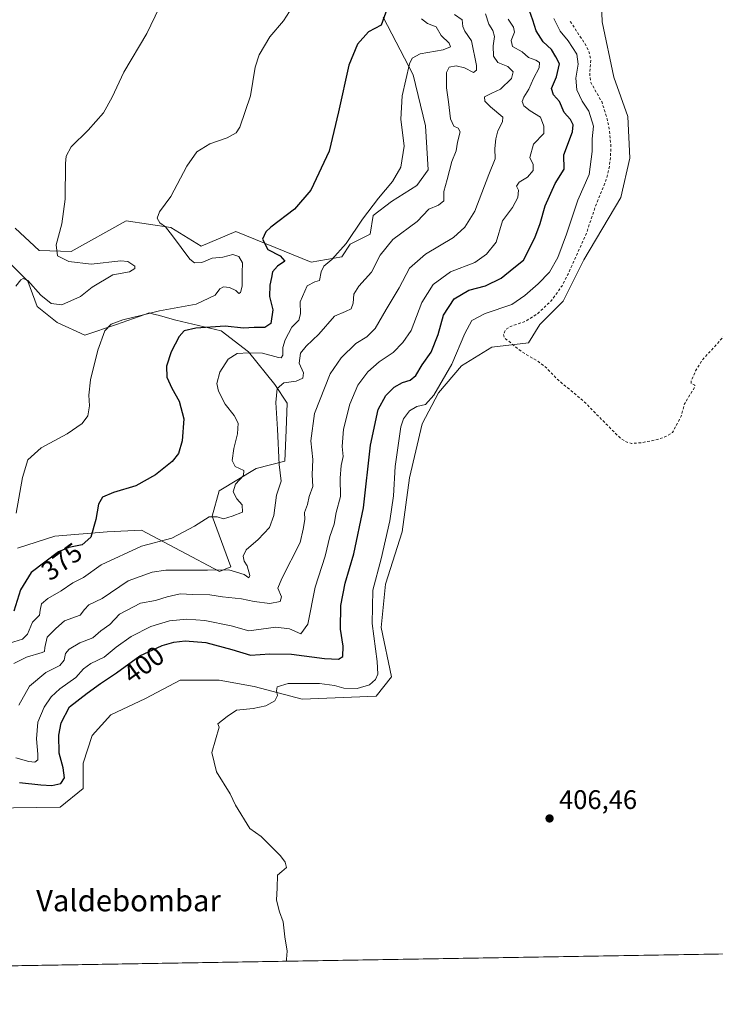
# Model space of a CAD drawing. Units: metres. Extents: x 615070 to 618544, y 4680798 to 4683169.
# Drawn here: x 615976 to 616235, y 4680798 to 4681166 of the extents above; entities that cross this region are included whole.
import ezdxf
from ezdxf.enums import TextEntityAlignment as Align

# ---------------------------------------------------------------- set-up
doc = ezdxf.new("R2010")
doc.units = ezdxf.units.M
doc.header["$MEASUREMENT"] = 0
doc.linetypes.add('DGN Style 2', pattern=[1.648017, 0.98881, -0.659207])
for name, color, linetype, lineweight in [('Comarca CxS', 21, 'Continuous', 0), ('Comunidad Autónoma CxS', 142, 'Continuous', 0), ('Cultivos herbáceos CxS', 92, 'Continuous', 0), ('Curva de nivel auxiliar', 30, 'DGN Style 2', 0), ('Curva de nivel maestra', 30, 'Continuous', 30), ('Curva de nivel normal', 30, 'Continuous', 0), ('Espacio natural protegido CxS', 121, 'Continuous', 0), ('Municipio CxS', 4, 'Continuous', 0), ('Núcleo urbano CxS', 7, 'Continuous', 0), ('Provincia CxS', 1, 'Continuous', 0), ('Punto de cota en terreno', 7, 'Continuous', 0), ('Rótulo de curva de nivel directora', 7, 'Continuous', 0), ('Rótulo de punto de cota en terreno', 7, 'Continuous', 0), ('Suelo desnudo CxS', 253, 'Continuous', 0), ('Texto cartográfico', 7, 'Continuous', 0)]:
    doc.layers.add(name, color=color, linetype=linetype, lineweight=lineweight)
doc.styles.add('Style-Arial', font='txt')

# ---------------------------------------------------------------- blocks, each defined once
blk = doc.blocks.new('*U6')
at = {"layer": 'Cultivos herbáceos CxS', "color": 92, "linetype": 'Continuous', "lineweight": 0}
for points in [[(616111.1239, 4681166.6899, 374.8583), (616122.3189, 4681145.1509, 380.5284), (616126.9935, 4681126.1981, 382.035), (616127.9971, 4681109.7019, 381.945), (616123.6801, 4681103.8857, 381.5807), (616114.2833, 4681097.9565, 380.6486), (616107.4113, 4681092.7181, 380.2868), (616106.2969, 4681085.7065, 381.4289), (616098.8383, 4681082.0327, 380.0605), (616095.6815, 4681077.2973, 380.2386), (616084.2393, 4681075.3249, 378.5903), (616074.2009, 4681079.4255, 376.1808), (616056.2261, 4681086.7677, 373.4489), (616043.2057, 4681081.2439, 372.1998), (616031.8989, 4681088.2857, 370.4783), (616023.6207, 4681089.4887, 369.4687), (616015.1923, 4681090.7137, 368.8889), (615994.6751, 4681079.2721, 365.9993), (615982.8385, 4681079.6667, 363.336), (615973.7643, 4681087.9523, 362.1924)], [(615970.6067, 4681076.1163, 363.5413), (615978.4987, 4681068.2241, 364.6232), (615982.0491, 4681058.7549, 365.8185), (615989.5457, 4681052.8365, 366.2952), (615999.8039, 4681048.1021, 368.2044), (616011.6409, 4681052.0473, 369.5658), (616022.2253, 4681055.8029, 369.44), (616023.8719, 4681056.3873, 369.4098), (616025.3887, 4681055.9625, 369.8411), (616027.1601, 4681055.4665, 370.3611), (616033.7361, 4681053.6253, 371.8625), (616050.7017, 4681049.6793, 375.3429), (616060.9603, 4681041.7881, 379.1436), (616070.7029, 4681029.6255, 384.2898), (616075.3033, 4681022.7429, 385.9063), (616074.8957, 4681012.5665, 385.7833), (616074.5161, 4681001.1255, 385.7693), (616063.7773, 4680998.3405, 382.0759), (616049.9811, 4680990.0587, 378.3579), (616047.3975, 4680980.5791, 379.6285), (616054.2871, 4680961.6263, 384.1866), (616050.0241, 4680959.9117, 384.6789), (616021.0193, 4680975.3033, 377.921), (616008.1713, 4680974.7449, 375.8994), (615988.6193, 4680973.0695, 372.8124), (615974.6545, 4680968.6007, 371.0755)]]:
    blk.add_polyline3d(points, dxfattribs=at)
blk = doc.blocks.new('*U14')
at = {"layer": 'Espacio natural protegido CxS', "color": 121, "linetype": 'Continuous', "lineweight": 0, "flags": 128}
blk.add_lwpolyline([(618544.28, 4680855.58), (615526.99, 4680805.41), (615108.14, 4680798.45), (615089.46, 4681937.39)], dxfattribs=at)
blk = doc.blocks.new('5PATER')
at = {"layer": 'Núcleo urbano CxS', "linetype": 'Continuous', "lineweight": 0}
h = blk.add_hatch(color=51, dxfattribs=at)
edge = h.paths.add_edge_path()
edge.add_ellipse((0, 0), major_axis=(-0.11, -0.111), ratio=0.999422, start_angle=0, end_angle=360)

msp = doc.modelspace()

# ---------------------------------------------------------------- linework, layer by layer
at = {"layer": 'Comarca CxS', "color": 21, "linetype": 'Continuous', "lineweight": 0, "flags": 128}
msp.add_lwpolyline([(618544.28, 4680855.58), (615526.994, 4680805.4139), (615542.835, 4680852.255), (615561.044, 4680871.603), (615612.545, 4680926.326), (615671.635, 4680989.19), (615704.594, 4681025.624), (615773.238, 4681111.1), (615819.19, 4681169.439), (615854.679, 4681206.549), (615881.006, 4681236.66), (615921.83, 4681281.848), (615959.342, 4681335.74), (616061.153, 4681501.303), (616075.386, 4681541.374), (616091.936, 4681586.663), (616162.923, 4681778.977)], dxfattribs=at)
at = {"layer": 'Comunidad Autónoma CxS', "color": 142, "linetype": 'Continuous', "lineweight": 0, "flags": 128}
msp.add_lwpolyline([(615526.994, 4680805.4139), (615108.14, 4680798.45), (615089.4644, 4681937.3861), (615088.8131, 4681977.1075), (615088.0391, 4682024.3071), (615070.21, 4683111.62), (615542.116, 4683119.4713), (615863.3146, 4683124.8153), (616421.986, 4683134.1102), (616569.6888, 4683136.5676), (618505.21, 4683168.77), (618544.28, 4680855.58)], close=True, dxfattribs=at)
at = {"layer": 'Cultivos herbáceos CxS', "color": 92, "linetype": 'Continuous', "lineweight": 0, "extrusion": (-0.008067, -0.000134125, 0.999967), "elevation": -5193.6112, "flags": 128}
msp.add_lwpolyline([(616503.4368, 4680821.2729), (615868.383, 4680810.7146)], dxfattribs=at)
at = {"layer": 'Cultivos herbáceos CxS', "color": 92, "linetype": 'Continuous', "lineweight": 0}
for points in [[(615964.3247, 4680871.5691, 402.9508), (615990.5601, 4680872.0141, 402.8383), (615999.1727, 4680878.9083, 402.6436), (615999.1727, 4680888.3855, 402.8801), (616002.6177, 4680898.7247, 403.7449), (616009.5065, 4680906.4821, 403.9226), (616022.4235, 4680912.5129, 404.7371), (616035.3407, 4680919.4037, 404.6049), (616049.9803, 4680919.4035, 404.4688), (616063.0539, 4680917.0015, 404.4436), (616072.0013, 4680914.6651, 404.8524), (616080.9481, 4680912.3255, 405.2269), (616108.5381, 4680913.3717, 405.393), (616114.3071, 4680920.5579, 405.6023), (616110.3973, 4680938.9925, 405.5011), (616112.0733, 4680955.1923, 405.9365), (616118.2181, 4680974.7435, 406.4502), (616121.0117, 4680994.8537, 406.5243), (616125.7619, 4681015.0469, 406.1867), (616131.7611, 4681026.5575, 404.769), (616140.4023, 4681036.5855, 405.7717), (616151.7123, 4681043.5305, 407.268), (616165.3753, 4681045.2019, 407.7536), (616169.6811, 4681052.0923, 407.6967), (616178.2921, 4681060.7101, 407.4982), (616186.0425, 4681076.2203, 407.7056), (616199.8215, 4681099.4821, 408.3513), (616203.2659, 4681114.1309, 408.5213), (616202.4051, 4681129.6419, 408.8454), (616197.2383, 4681144.2871, 409.0087), (616192.9337, 4681164.9667, 409.3009), (616192.0727, 4681188.2315, 409.3708)], [(616192.0727, 4681188.2315, 409.3708), (616192.9337, 4681164.9667, 409.3009), (616197.2383, 4681144.2871, 409.0087), (616202.4051, 4681129.6419, 408.8454), (616203.2659, 4681114.1309, 408.5213), (616199.8215, 4681099.4821, 408.3513), (616186.0425, 4681076.2203, 407.7056), (616178.2921, 4681060.7101, 407.4982), (616169.6811, 4681052.0923, 407.6967), (616165.3753, 4681045.2019, 407.7536), (616151.7123, 4681043.5305, 407.268), (616140.4023, 4681036.5855, 405.7717), (616131.7611, 4681026.5575, 404.769), (616125.7619, 4681015.0469, 406.1867), (616121.0117, 4680994.8537, 406.5243), (616118.2181, 4680974.7435, 406.4502), (616112.0733, 4680955.1923, 405.9365), (616110.3973, 4680938.9925, 405.5011), (616114.3071, 4680920.5579, 405.6023), (616108.5381, 4680913.3717, 405.393), (616080.9481, 4680912.3255, 405.2269), (616072.0013, 4680914.6651, 404.8524), (616063.0539, 4680917.0015, 404.4436), (616049.9803, 4680919.4035, 404.4688), (616035.3407, 4680919.4037, 404.6049), (616022.4235, 4680912.5129, 404.7371), (616009.5065, 4680906.4821, 403.9226), (616002.6177, 4680898.7247, 403.7449), (615999.1727, 4680888.3855, 402.8801), (615999.1727, 4680878.9083, 402.6436), (615990.5601, 4680872.0141, 402.8383), (615964.3247, 4680871.5691, 402.9508)], [(616111.1239, 4681166.6899, 374.8583), (616122.3189, 4681145.1509, 380.5284), (616126.9935, 4681126.1981, 382.035), (616127.9971, 4681109.7019, 381.945), (616123.6801, 4681103.8857, 381.5807), (616114.2833, 4681097.9565, 380.6486), (616107.4113, 4681092.7181, 380.2868), (616106.2969, 4681085.7065, 381.4289), (616098.8383, 4681082.0327, 380.0605), (616095.6815, 4681077.2973, 380.2386), (616084.2393, 4681075.3249, 378.5903), (616074.2009, 4681079.4255, 376.1808), (616056.2261, 4681086.7677, 373.4489), (616043.2057, 4681081.2439, 372.1998), (616031.8989, 4681088.2857, 370.4783), (616023.6207, 4681089.4887, 369.4687), (616015.1923, 4681090.7137, 368.8889), (615994.6751, 4681079.2721, 365.9993), (615982.8385, 4681079.6667, 363.336), (615973.7643, 4681087.9523, 362.1924)], [(615970.6067, 4681076.1163, 363.5413), (615978.4987, 4681068.2241, 364.6232), (615982.0491, 4681058.7549, 365.8185), (615989.5457, 4681052.8365, 366.2952), (615999.8039, 4681048.1021, 368.2044), (616011.6409, 4681052.0473, 369.5658), (616022.2253, 4681055.8029, 369.44), (616023.8719, 4681056.3873, 369.4098), (616025.3887, 4681055.9625, 369.8411), (616027.1601, 4681055.4665, 370.3611), (616033.7361, 4681053.6253, 371.8625), (616050.7017, 4681049.6793, 375.3429), (616060.9603, 4681041.7881, 379.1436), (616070.7029, 4681029.6255, 384.2898), (616075.3033, 4681022.7429, 385.9063), (616074.8957, 4681012.5665, 385.7833), (616074.5161, 4681001.1255, 385.7693), (616063.7773, 4680998.3405, 382.0759), (616049.9811, 4680990.0587, 378.3579), (616047.3975, 4680980.5791, 379.6285), (616054.2871, 4680961.6263, 384.1866), (616050.0241, 4680959.9117, 384.6789), (616021.0193, 4680975.3033, 377.921), (616008.1713, 4680974.7449, 375.8994), (615988.6193, 4680973.0695, 372.8124), (615974.6545, 4680968.6007, 371.0755)], [(617101.966, 4680831.5998, 406.6212), (615885.1758, 4680811.3691, 402.5669)]]:
    msp.add_polyline3d(points, dxfattribs=at)
at = {"layer": 'Curva de nivel auxiliar', "color": 30, "linetype": 'DGN Style 2', "lineweight": 0, "elevation": 407.5, "flags": 128}
msp.add_lwpolyline([(616181, 4681165.1201), (616186.35, 4681156.9101), (616187.97, 4681153.8601), (616188.63, 4681150.6701), (616188.26, 4681145.3501), (616188.63, 4681142.3401), (616192.71, 4681135.1901), (616194.74, 4681128.7601), (616195.55, 4681124.7901), (616196.12, 4681118.7801), (616196.01, 4681114.3201), (616195.52, 4681110.4501), (616194.31, 4681105.8101), (616190.8, 4681097.3201), (616187.06, 4681086.2201), (616180.13, 4681070.7401), (616177.94, 4681066.5301), (616174.01, 4681061.0301), (616168.83, 4681056.1001), (616164.21, 4681053.2001), (616158.76, 4681051.3501), (616156.82, 4681050.0901), (616156.03, 4681048.3901), (616156.39, 4681047.0801), (616162.89, 4681041.8201), (616168.33, 4681038.6801), (616171.49, 4681036.4301), (616176.58, 4681031.2201), (616185.68, 4681023.7401), (616199.18, 4681010.0901), (616201.53, 4681008.3701), (616203.86, 4681007.6701), (616207.89, 4681007.9701), (616213.99, 4681009.3001), (616217.09, 4681010.4301), (616219.17, 4681011.7501), (616222.35, 4681017.8201), (616223.64, 4681022.4601), (616227.33, 4681028.5401), (616227.43, 4681029.4201), (616226.16, 4681030.0301), (616226.06, 4681030.9301), (616227.77, 4681034.7501), (616230.25, 4681038.7901), (616243.61, 4681053.4401), (616255.74, 4681064.3201), (616258.48, 4681067.2401), (616260.03, 4681068.2301), (616261.75, 4681068.8201), (616268.03, 4681069.6501), (616273.83, 4681069.3401), (616281.37, 4681069.5201), (616287.4, 4681068.2001), (616292.63, 4681067.8301), (616298.38, 4681067.0001), (616313.38, 4681068.2601), (616315.83, 4681067.8601), (616317.95, 4681066.6901), (616322.24, 4681063.0801), (616329.69, 4681054.6701), (616333.4, 4681052.4401), (616337.12, 4681046.9701), (616342.68, 4681043.3101), (616346.95, 4681040.9801), (616353.18, 4681034.2601), (616358.67, 4681030.0101), (616362.82, 4681027.4901), (616366, 4681023.9801), (616368.88, 4681021.8501), (616370.36, 4681019.2201), (616372.92, 4681019.4501), (616378.07, 4681017.7001), (616382.39, 4681015.3401), (616387.61, 4681011.6001), (616388.45, 4681009.5001), (616389.42, 4681001.4201), (616389.82, 4681000.2501), (616390.78, 4680999.1101), (616392.65, 4680998.4601), (616398.23, 4680998.5801), (616406.49, 4680996.1901), (616410.84, 4680993.4001), (616413.85, 4680990.9601), (616416.45, 4680987.4901), (616418.45, 4680982.1101), (616420.66, 4680979.5501), (616422.4, 4680976.8301), (616426.23, 4680969.7501), (616429.21, 4680963.3201), (616431.57, 4680959.7501), (616433.51, 4680955.5401), (616438.48, 4680948.5101), (616445.63, 4680943.9501), (616449.9, 4680938.9701), (616453.96, 4680931.8801), (616456.68, 4680926.3501), (616460.53, 4680921.5001), (616462.91, 4680916.2101), (616466.05, 4680910.9501), (616471.94, 4680905.8501), (616477.46, 4680899.3601), (616481.35, 4680895.3401), (616490.4, 4680889.4301), (616493.52, 4680886.9101), (616496.21, 4680883.8501), (616501.7, 4680880.4201), (616504.25, 4680876.6501), (616505.9, 4680875.7601), (616508.41, 4680873.3101), (616513.6, 4680869.8201), (616514.46, 4680868.7201), (616514.89, 4680866.7001), (616514.86, 4680864.1501), (616516.06, 4680857.5301), (616518.63, 4680853.5501), (616519.56, 4680850.5901), (616519.49, 4680849.0801), (616518.63, 4680847.0101), (616516.62, 4680843.8001), (616516.22, 4680840.1401), (616514.88, 4680835.2401), (616511.37, 4680826.2701), (616509.3, 4680821.9401), (616509.1777, 4680821.7439)], dxfattribs=at)
at = {"layer": 'Curva de nivel maestra', "color": 30, "linetype": 'Continuous', "lineweight": 30, "flags": 128}
for points, elevation in [([(616113.18, 4681171.2401), (616110.44, 4681163.6701), (616105.74, 4681161.1701), (616101.6, 4681156.6601), (616098.38, 4681148.8401), (616094.44, 4681131.3401), (616091, 4681116.7001), (616084.16, 4681102.1401), (616078.09, 4681095.0701), (616069.27, 4681088.4001), (616067.43, 4681086.6601), (616066.12, 4681083.9001), (616068.16, 4681080.0601), (616072.77, 4681077.6801), (616074.49, 4681075.7101), (616071.76, 4681073.8201), (616069.88, 4681071.7101), (616069.51, 4681069.5601), (616068.81, 4681066.7301), (616068.75, 4681062.5401), (616069.92, 4681057.4801), (616069.21, 4681052.4201), (616066.94, 4681050.8801), (616063.01, 4681050.9201), (616058.98, 4681050.6801), (616052.19, 4681051.4301), (616041.28, 4681050.6901), (616036.87, 4681049.6301), (616034.97, 4681047.5301), (616032.05, 4681041.9001), (616030.28, 4681036.5201), (616030.48, 4681032.4501), (616032.31, 4681028.2801), (616035.08, 4681023.3901), (616036.71, 4681016.8701), (616036.19, 4681008.6401), (616034.83, 4681003.9801), (616032.4, 4681000.9201), (616026.21, 4680995.9701), (616018.82, 4680991.8901), (616010.5, 4680989.3501), (616006.47, 4680987.5901), (616004.88, 4680985.0001), (616003.92, 4680979.3401), (616002.01, 4680972.6801), (615998.82, 4680969.9001), (615993.87, 4680968.8201), (615990.05, 4680967.1801), (615979.74, 4680959.5801), (615975.86, 4680953.0201), (615973.36, 4680945.0901)], 375), ([(615975.41, 4680881.1401), (615983.34, 4680880.2801), (615987.55, 4680880.0701), (615990.92, 4680880.8101), (615992.2, 4680882.9801), (615991.73, 4680886.6101), (615990.28, 4680892.1001), (615990.17, 4680898.8701), (615990.96, 4680903.5101), (615994.06, 4680909.3901), (616000.65, 4680914.4801), (616005.69, 4680918.1701), (616011.69, 4680922.1601), (616020.36, 4680928.4501), (616028.63, 4680932.3601), (616033.03, 4680933.5701), (616037.25, 4680934.0301), (616045.03, 4680933.3601), (616054.69, 4680930.8201), (616061.64, 4680928.6401), (616068.83, 4680929.1301), (616076.98, 4680929.0501), (616089.26, 4680927.5101), (616094.45, 4680927.1701), (616096.06, 4680928.2301), (616096.18, 4680932.0001), (616095.26, 4680938.3401), (616095.42, 4680947.2201), (616097, 4680955.5201), (616100.26, 4680966.5501), (616103.81, 4680983.6701), (616106.4, 4681007.0001), (616109.25, 4681020.3401), (616112.13, 4681025.5501), (616115.32, 4681028.7001), (616118.4, 4681030.4701), (616121.21, 4681031.2401), (616123.37, 4681033.0401), (616125.7, 4681036.9801), (616129.12, 4681041.7301), (616131.7, 4681048.2901), (616133.73, 4681055.5101), (616137.62, 4681061.6001), (616143.08, 4681064.8901), (616149.3, 4681066.5101), (616155.14, 4681069.2901), (616159.92, 4681073.2201), (616163.55, 4681076.0001), (616167.74, 4681084.3201), (616169.76, 4681089.7501), (616171.64, 4681096.3401), (616175.35, 4681104.6701), (616178.73, 4681110.0001), (616178.56, 4681115.3401), (616181.85, 4681123.9801), (616182.09, 4681126.5201), (616181.03, 4681128.4801), (616178.73, 4681131.1601), (616177.01, 4681135.1801), (616174.75, 4681137.6701), (616173.99, 4681140.1001), (616175.85, 4681144.4901), (616176.96, 4681149.2601), (616175.6, 4681151.9001), (616173.94, 4681154.5801), (616170.91, 4681157.4701), (616168.2, 4681161.5801), (616166.96, 4681165.6301), (616165.12, 4681170.7801)], 400)]:
    msp.add_lwpolyline(points, dxfattribs=dict(at, elevation=elevation))
at = {"layer": 'Curva de nivel normal', "color": 30, "linetype": 'Continuous', "lineweight": 0, "flags": 128}
for points, elevation in [([(615974.13, 4681066.3601), (615975.89, 4681068.7201), (615976.8, 4681069.2401), (615978.52, 4681068.4501), (615983.46, 4681062.9901), (615987.25, 4681059.8701), (615991.26, 4681059.4001), (615998.17, 4681062.4401), (616002.6, 4681065.9701), (616010.27, 4681070.5501), (616016.43, 4681071.7401), (616018.47, 4681072.9301), (616018.5, 4681073.8101), (616015.9, 4681075.5101), (616013.27, 4681075.8301), (616002.24, 4681074.5501), (615993.87, 4681075.5101), (615989.65, 4681077.6201), (615989.16, 4681081.8001), (615991.24, 4681089.5501), (615992.54, 4681098.8501), (615992.55, 4681112.1401), (615992.83, 4681114.8801), (615994.71, 4681118.2701), (616001.08, 4681124.4801), (616006.77, 4681131.0401), (616010.01, 4681136.9001), (616014.39, 4681146.2301), (616022.9, 4681160.6201), (616030.64, 4681176.7201)], 365), ([(616077.34, 4681170.5301), (616073.95, 4681165.3001), (616068.91, 4681159.3401), (616064.83, 4681152.6701), (616063.37, 4681148.0001), (616061.62, 4681137.3401), (616057.68, 4681125.6701), (616056.25, 4681123.6001), (616052.96, 4681121.6701), (616046.44, 4681119.4801), (616041.67, 4681116.4401), (616037.87, 4681111.0501), (616031.86, 4681099.8001), (616027.71, 4681094.0601), (616026.82, 4681091.7001), (616027.8, 4681089.9101), (616029.91, 4681088.4401), (616032.56, 4681085.0801), (616038.97, 4681076.3801), (616040.74, 4681075.0501), (616043.43, 4681075.1501), (616047.36, 4681076.7601), (616051.36, 4681077.2001), (616055.01, 4681078.1001), (616057.24, 4681077.3601), (616058.62, 4681075.0901), (616058.55, 4681071.2801), (616058.54, 4681066.3401), (616057.96, 4681063.9501), (616057.3, 4681063.6401), (616056.12, 4681064.7201), (616053.8, 4681065.8701), (616051.56, 4681066.1201), (616050.25, 4681065.3601), (616048.5, 4681062.9901), (616041.36, 4681059.6301), (616027.69, 4681057.1601), (616020.69, 4681055.4401), (616014.03, 4681053.7601), (616009.69, 4681052.1201), (616007.28, 4681049.6601), (616004.72, 4681042.5001), (616001.98, 4681031.4001), (616001.32, 4681025.6801), (616001.54, 4681021.6701), (616000.97, 4681017.9601), (615998.86, 4681015.1601), (615993.25, 4681011.2901), (615983.56, 4681006.0001), (615978.61, 4681001.5101), (615976.54, 4680994.9901), (615974.2, 4680981.7001)], 370), ([(615971.73, 4680933.2101), (615976.51, 4680934.6501), (615978.4, 4680936.5401), (615980.34, 4680941.0001), (615982.91, 4680943.6001), (615983.12, 4680945.4301), (615983.62, 4680947.8001), (615986.03, 4680949.8901), (615991.03, 4680952.6701), (615995.36, 4680955.6801), (615999.36, 4680957.6901), (616005.88, 4680962.4401), (616020.93, 4680969.4001), (616032.24, 4680972.4001), (616040.76, 4680976.7601), (616046.27, 4680980.2601), (616049.26, 4680980.3101), (616051.52, 4680979.5401), (616054.75, 4680980.5601), (616058.66, 4680982.0601), (616058.51, 4680984.7601), (616056.58, 4680987.0001), (616055.13, 4680989.6401), (616055.99, 4680992.5101), (616059.05, 4680995.7101), (616059.11, 4680997.6401), (616055.98, 4680999.1301), (616054.79, 4681001.3301), (616055.38, 4681005.7501), (616056.76, 4681011.2901), (616057.01, 4681015.2601), (616055.56, 4681018.0701), (616052.18, 4681022.3701), (616049.76, 4681027.1401), (616049.14, 4681030.0801), (616050.2, 4681034.2501), (616053.26, 4681039.0601), (616056.67, 4681041.2701), (616060.99, 4681041.4601), (616066.16, 4681041.3601), (616072.15, 4681039.7001), (616073.15, 4681039.6101), (616073.69, 4681040.5601), (616073.67, 4681043.5101), (616074.53, 4681046.3601), (616077.03, 4681051.0001), (616079.66, 4681053.6701), (616080.27, 4681056.0401), (616080.15, 4681060.4601), (616082.8, 4681066.4401), (616085.62, 4681067.9601), (616087.39, 4681068.5001), (616088.02, 4681071.7201), (616089.02, 4681073.7701), (616092, 4681076.3201), (616097.41, 4681082.2901), (616103.46, 4681091.2801), (616109.36, 4681099.1801), (616114.67, 4681105.3901), (616117.77, 4681110.7701), (616118.97, 4681118.6101), (616117.74, 4681128.6601), (616118.2, 4681137.3201), (616121, 4681149.2301), (616121.95, 4681151.4001), (616125.02, 4681153.0501), (616133.57, 4681154.4701), (616136.34, 4681155.6501), (616135.73, 4681157.0001), (616132.85, 4681159.8501), (616130.9, 4681163.1301), (616127.68, 4681164.3701), (616125.48, 4681166.0901)], 380), ([(615973.38, 4680925.5701), (615978.03, 4680927.9901), (615983.92, 4680929.6401), (615984.73, 4680930.1201), (615984.89, 4680931.5601), (615985.75, 4680935.3901), (615988.94, 4680938.6601), (615992.2, 4680941.4701), (615998.02, 4680943.5801), (615999.72, 4680945.7701), (616001.34, 4680947.5001), (616006.26, 4680949.8001), (616016.03, 4680956.4701), (616024.93, 4680959.6301), (616030.08, 4680960.3601), (616045.57, 4680960.3701), (616053.56, 4680960.4801), (616059.24, 4680958.7801), (616061, 4680957.5801), (616061.41, 4680958.4301), (616060.34, 4680961.9601), (616059.25, 4680963.8201), (616058.92, 4680965.6701), (616060.08, 4680968.0001), (616064.45, 4680971.8301), (616068.72, 4680976.3001), (616070.3, 4680980.7701), (616071.37, 4680988.4301), (616073.09, 4680993.6101), (616072.38, 4680999.7601), (616071.76, 4681013.0401), (616071.04, 4681022.9301), (616071.59, 4681028.1601), (616074.03, 4681030.2901), (616078.69, 4681030.9201), (616081.13, 4681032.0201), (616081.42, 4681034.0501), (616079.8, 4681037.6701), (616080.3, 4681041.3401), (616082.38, 4681044.0001), (616087.14, 4681048.5001), (616092.96, 4681055.2001), (616097.04, 4681056.9201), (616099.16, 4681057.8601), (616099.91, 4681060.0001), (616100.23, 4681063.3401), (616102.1, 4681066.2901), (616106.76, 4681071.5601), (616109.99, 4681077.8501), (616114.78, 4681083.7301), (616123.79, 4681090.5301), (616128.18, 4681095.0401), (616131.81, 4681096.5401), (616133.75, 4681098.1401), (616133.78, 4681101.6101), (616135.02, 4681106.1101), (616136.74, 4681112.8301), (616138.34, 4681116.8601), (616138.95, 4681120.0301), (616139.84, 4681123.8801), (616139.18, 4681125.3401), (616137.52, 4681126.0601), (616136.34, 4681128.7401), (616135.54, 4681135.1601), (616134.74, 4681140.2701), (616134.81, 4681145.9901), (616135.78, 4681148.0401), (616138.41, 4681148.5401), (616141.55, 4681147.7701), (616144.9, 4681145.9901), (616145.96, 4681146.8901), (616145.96, 4681148.7101), (616144.11, 4681157.8401), (616141.63, 4681161.4601), (616140.92, 4681163.2201), (616140.69, 4681165.6601), (616137.76, 4681167.6301)], 385), ([(615974.11, 4680890.4001), (615978.88, 4680889.0301), (615981.2, 4680888.7901), (615982.26, 4680889.6701), (615982.34, 4680891.7501), (615981.8, 4680897.5201), (615982.34, 4680903.6601), (615984.7, 4680909.2701), (615987.3, 4680913.1101), (615990.54, 4680916.1001), (615996.4, 4680920.3401), (615999.36, 4680923.5401), (616002.03, 4680925.5401), (616007.03, 4680927.9801), (616011.56, 4680931.6801), (616017.06, 4680935.6701), (616024.49, 4680939.3501), (616031.41, 4680941.4901), (616037.83, 4680942.1401), (616044.66, 4680941.6301), (616054.41, 4680939.5901), (616061.03, 4680937.7301), (616065.63, 4680938.4101), (616071.14, 4680939.1401), (616076.2, 4680938.4701), (616080.38, 4680936.6901), (616083.02, 4680940.2101), (616085.83, 4680954.0001), (616089.52, 4680965.6701), (616091.24, 4680972.9701), (616092.81, 4680977.5301), (616093.64, 4680981.9701), (616095.25, 4680987.9301), (616095.15, 4680994.7101), (616095.48, 4680999.4501), (616096.19, 4681002.8301), (616095.88, 4681006.5201), (616096.3, 4681012.9401), (616098.74, 4681022.3401), (616101.74, 4681029.4101), (616105.4, 4681034.4501), (616109.7, 4681038.0801), (616114.9, 4681041.5701), (616118.48, 4681045.3401), (616121.63, 4681049.8601), (616125.64, 4681060.2601), (616129.77, 4681066.9101), (616136.3, 4681071.6701), (616145.41, 4681075.1801), (616149.7, 4681078.2901), (616153.28, 4681082.7601), (616155.67, 4681090.6701), (616159.38, 4681095.6701), (616161.42, 4681099.4401), (616161.71, 4681102.1001), (616160.91, 4681103.6801), (616161.9, 4681105.1601), (616165.05, 4681107.0201), (616167.13, 4681109.5301), (616167.14, 4681111.6701), (616165.85, 4681114.3401), (616167.21, 4681119.3401), (616171.12, 4681123.3401), (616171.08, 4681126.0001), (616169.87, 4681129.3601), (616166.02, 4681131.7801), (616163.62, 4681133.6201), (616163.08, 4681135.2101), (616163.7, 4681136.9001), (616165.54, 4681139.8301), (616167.2, 4681143.7801), (616169.41, 4681147.7901), (616169.44, 4681149.7401), (616168.07, 4681150.7101), (616165.4, 4681151.7001), (616163.06, 4681153.8201), (616159.42, 4681155.7201), (616158.94, 4681158.0001), (616160.2, 4681161.1601), (616159.83, 4681162.9601), (616157.83, 4681165.9501)], 395), ([(616149.35, 4681167.9801), (616150.63, 4681164.0801), (616152.08, 4681161.6701), (616152.73, 4681159.4301), (616152.15, 4681156.0501), (616152.29, 4681152.1001), (616153.97, 4681149.8101), (616157.7, 4681148.3401), (616159.72, 4681146.3401), (616159.08, 4681143.8001), (616154.89, 4681139.8601), (616151.7, 4681138.3501), (616148.92, 4681136.9201), (616149.13, 4681135.3101), (616151.2, 4681133.2701), (616155.78, 4681129.3401), (616155.71, 4681127.6001), (616153.99, 4681124.3401), (616153.2, 4681121.3401), (616152.84, 4681117.6701), (616153.01, 4681113.8401), (616150.64, 4681108.0201), (616145.32, 4681094.2901), (616141.61, 4681088.4001), (616137.37, 4681084.5301), (616126.92, 4681078.3201), (616120.93, 4681073.0201), (616117.19, 4681065.6701), (616112.31, 4681057.6701), (616108.16, 4681050.6101), (616105.12, 4681047.4301), (616101, 4681044.9201), (616095.5, 4681039.6601), (616091.41, 4681033.6501), (616085.56, 4681018.8201), (616084.2, 4681008.6301), (616084.91, 4681001.6701), (616084.66, 4680996.0001), (616084.93, 4680991.6701), (616083.6, 4680987.9001), (616082.98, 4680984.9101), (616081.79, 4680981.9001), (616081.87, 4680979.3401), (616081.29, 4680975.6701), (616080.12, 4680970.6701), (616073.28, 4680957.2901), (616071.84, 4680953.6501), (616073.26, 4680950.4701), (616072.76, 4680948.7501), (616068.83, 4680947.9801), (616063.02, 4680948.7001), (616058.32, 4680949.7601), (616051.21, 4680950.5001), (616046.49, 4680951.1901), (616040.07, 4680951.2801), (616035.36, 4680951.5701), (616030.52, 4680950.4901), (616026.24, 4680949.0901), (616020.54, 4680948.0601), (616012.73, 4680943.9901), (616009.18, 4680940.1001), (616005.73, 4680937.7901), (616002.76, 4680935.1601), (615997.95, 4680933.3401), (615993.94, 4680930.9501), (615992.6, 4680929.3001), (615992.16, 4680926.8201), (615990.51, 4680924.8401), (615985.26, 4680922.2401), (615979.18, 4680917.1701), (615975.2, 4680910.0601)], 390), ([(616075.0862, 4680814.5268), (616075.03, 4680815.3301), (616075.28, 4680818.3301), (616074.5, 4680823.6601), (616073.86, 4680829.1701), (616072.46, 4680832.9701), (616071.36, 4680837.2601), (616071.56, 4680841.9301), (616071.76, 4680846.6601), (616073.36, 4680847.9401), (616075.03, 4680849.4301), (616074.62, 4680851.5201), (616072.89, 4680853.8001), (616065.64, 4680861.0301), (616061.36, 4680864.0101), (616056.11, 4680872.7401), (616054.06, 4680876.9501), (616048.9, 4680885.2001), (616047.16, 4680892.3801), (616050.01, 4680901.8601), (616049.5, 4680903.0701), (616052.98, 4680905.8301), (616056.36, 4680908.1701), (616062.69, 4680908.7601), (616067.36, 4680909.8101), (616070.78, 4680911.6601), (616071.68, 4680913.6301), (616071.32, 4680915.4001), (616071.66, 4680916.9101), (616075.69, 4680918.1001), (616087.34, 4680918.0701), (616093.04, 4680917.4201), (616096.47, 4680916.4401), (616101.43, 4680916.2001), (616106, 4680917.6801), (616108.26, 4680919.6601), (616109.21, 4680921.6601), (616108.87, 4680926.3101), (616107, 4680940.5601), (616107.3, 4680952.9101), (616110.38, 4680964.6701), (616113.59, 4680978.7601), (616114.99, 4680988.1001), (616115.63, 4680999.0701), (616117.7, 4681013.8201), (616118.79, 4681016.8701), (616121.04, 4681019.8501), (616123.7, 4681021.4201), (616126.96, 4681022.2601), (616130.07, 4681025.6901), (616136.74, 4681037.2501), (616141.58, 4681048.7301), (616144.29, 4681053.5001), (616149.28, 4681056.2001), (616159.19, 4681059.5201), (616163.98, 4681062.8201), (616169.04, 4681067.1701), (616173.19, 4681071.6201), (616176.31, 4681077.0501), (616179.57, 4681085.7201), (616183.79, 4681098.4801), (616188, 4681108.0001), (616189.17, 4681116.5801), (616189.21, 4681121.3601), (616189.62, 4681126.0201), (616187.9, 4681131.6301), (616185.43, 4681135.4001), (616183.46, 4681139.5801), (616183.08, 4681144.0001), (616183.93, 4681149.1301), (616183.44, 4681152.9401), (616180.2, 4681157.8301), (616177.16, 4681161.4601), (616174.85, 4681166.1501)], 405)]:
    msp.add_lwpolyline(points, dxfattribs=dict(at, elevation=elevation))
at = {"layer": 'Espacio natural protegido CxS', "color": 121, "linetype": 'Continuous', "lineweight": 0, "flags": 128}
msp.add_lwpolyline([(618544.28, 4680855.58), (615526.994, 4680805.4139), (615542.835, 4680852.255), (615561.044, 4680871.603), (615612.545, 4680926.326), (615671.635, 4680989.19), (615704.594, 4681025.624), (615773.238, 4681111.1), (615819.19, 4681169.439), (615854.679, 4681206.549), (615881.006, 4681236.66), (615921.83, 4681281.848), (615959.342, 4681335.74), (616061.153, 4681501.303), (616075.386, 4681541.374), (616091.936, 4681586.663), (616162.923, 4681778.977)], dxfattribs=at)
at = {"layer": 'Municipio CxS', "color": 4, "linetype": 'Continuous', "lineweight": 0, "flags": 128}
msp.add_lwpolyline([(618544.28, 4680855.58), (615526.994, 4680805.4139), (615542.835, 4680852.255), (615561.044, 4680871.603), (615612.545, 4680926.326), (615671.635, 4680989.19), (615704.594, 4681025.624), (615773.238, 4681111.1), (615819.19, 4681169.439), (615854.679, 4681206.549), (615881.006, 4681236.66), (615921.83, 4681281.848), (615959.342, 4681335.74), (616061.153, 4681501.303), (616075.386, 4681541.374), (616091.936, 4681586.663), (616162.923, 4681778.977)], dxfattribs=at)
at = {"layer": 'Provincia CxS', "color": 1, "linetype": 'Continuous', "lineweight": 0, "flags": 128}
msp.add_lwpolyline([(615526.994, 4680805.4139), (615108.14, 4680798.45), (615089.4644, 4681937.3861), (615088.8131, 4681977.1075), (615088.0391, 4682024.3071), (615070.21, 4683111.62), (615542.116, 4683119.4713), (615863.3146, 4683124.8153), (616421.986, 4683134.1102), (616569.6888, 4683136.5676), (618505.21, 4683168.77), (618544.28, 4680855.58)], close=True, dxfattribs=at)
at = {"layer": 'Suelo desnudo CxS', "color": 253, "linetype": 'Continuous', "lineweight": 0}
for points in [[(616192.0727, 4681188.2315, 409.3708), (616192.9337, 4681164.9667, 409.3009), (616197.2383, 4681144.2871, 409.0087), (616202.4051, 4681129.6419, 408.8454), (616203.2659, 4681114.1309, 408.5213), (616199.8215, 4681099.4821, 408.3513), (616186.0425, 4681076.2203, 407.7056), (616178.2921, 4681060.7101, 407.4982), (616169.6811, 4681052.0923, 407.6967), (616165.3753, 4681045.2019, 407.7536), (616151.7123, 4681043.5305, 407.268), (616140.4023, 4681036.5855, 405.7717), (616131.7611, 4681026.5575, 404.769), (616125.7619, 4681015.0469, 406.1867), (616121.0117, 4680994.8537, 406.5243), (616118.2181, 4680974.7435, 406.4502), (616112.0733, 4680955.1923, 405.9365), (616110.3973, 4680938.9925, 405.5011), (616114.3071, 4680920.5579, 405.6023), (616108.5381, 4680913.3717, 405.393), (616080.9481, 4680912.3255, 405.2269), (616072.0013, 4680914.6651, 404.8524), (616063.0539, 4680917.0015, 404.4436), (616049.9803, 4680919.4035, 404.4688), (616035.3407, 4680919.4037, 404.6049), (616022.4235, 4680912.5129, 404.7371), (616009.5065, 4680906.4821, 403.9226), (616002.6177, 4680898.7247, 403.7449), (615999.1727, 4680888.3855, 402.8801), (615999.1727, 4680878.9083, 402.6436), (615990.5601, 4680872.0141, 402.8383), (615964.3247, 4680871.5691, 402.9508)], [(616192.0727, 4681188.2315, 409.3708), (616192.9337, 4681164.9667, 409.3009), (616197.2383, 4681144.2871, 409.0087), (616202.4051, 4681129.6419, 408.8454), (616203.2659, 4681114.1309, 408.5213), (616199.8215, 4681099.4821, 408.3513), (616186.0425, 4681076.2203, 407.7056), (616178.2921, 4681060.7101, 407.4982), (616169.6811, 4681052.0923, 407.6967), (616165.3753, 4681045.2019, 407.7536), (616151.7123, 4681043.5305, 407.268), (616140.4023, 4681036.5855, 405.7717), (616131.7611, 4681026.5575, 404.769), (616125.7619, 4681015.0469, 406.1867), (616121.0117, 4680994.8537, 406.5243), (616118.2181, 4680974.7435, 406.4502), (616112.0733, 4680955.1923, 405.9365), (616110.3973, 4680938.9925, 405.5011), (616114.3071, 4680920.5579, 405.6023), (616108.5381, 4680913.3717, 405.393), (616080.9481, 4680912.3255, 405.2269), (616072.0013, 4680914.6651, 404.8524), (616063.0539, 4680917.0015, 404.4436), (616049.9803, 4680919.4035, 404.4688), (616035.3407, 4680919.4037, 404.6049), (616022.4235, 4680912.5129, 404.7371), (616009.5065, 4680906.4821, 403.9226), (616002.6177, 4680898.7247, 403.7449), (615999.1727, 4680888.3855, 402.8801), (615999.1727, 4680878.9083, 402.6436), (615990.5601, 4680872.0141, 402.8383), (615964.3247, 4680871.5691, 402.9508)], [(615973.7643, 4681087.9523, 362.1924), (615982.8385, 4681079.6667, 363.336), (615994.6751, 4681079.2721, 365.9993), (616015.1923, 4681090.7137, 368.8889), (616023.6207, 4681089.4887, 369.4687), (616031.8989, 4681088.2857, 370.4783), (616043.2057, 4681081.2439, 372.1998), (616056.2261, 4681086.7677, 373.4489), (616074.2009, 4681079.4255, 376.1808), (616084.2393, 4681075.3249, 378.5903), (616095.6815, 4681077.2973, 380.2386), (616098.8383, 4681082.0327, 380.0605), (616106.2969, 4681085.7065, 381.4289), (616107.4113, 4681092.7181, 380.2868), (616114.2833, 4681097.9565, 380.6486), (616123.6801, 4681103.8857, 381.5807), (616127.9971, 4681109.7019, 381.945), (616126.9935, 4681126.1981, 382.035), (616122.3189, 4681145.1509, 380.5284), (616111.1239, 4681166.6899, 374.8583)], [(616111.1239, 4681166.6899, 374.8583), (616122.3189, 4681145.1509, 380.5284), (616126.9935, 4681126.1981, 382.035), (616127.9971, 4681109.7019, 381.945), (616123.6801, 4681103.8857, 381.5807), (616114.2833, 4681097.9565, 380.6486), (616107.4113, 4681092.7181, 380.2868), (616106.2969, 4681085.7065, 381.4289), (616098.8383, 4681082.0327, 380.0605), (616095.6815, 4681077.2973, 380.2386), (616084.2393, 4681075.3249, 378.5903), (616074.2009, 4681079.4255, 376.1808), (616056.2261, 4681086.7677, 373.4489), (616043.2057, 4681081.2439, 372.1998), (616031.8989, 4681088.2857, 370.4783), (616023.6207, 4681089.4887, 369.4687), (616015.1923, 4681090.7137, 368.8889), (615994.6751, 4681079.2721, 365.9993), (615982.8385, 4681079.6667, 363.336), (615973.7643, 4681087.9523, 362.1924)], [(615974.6545, 4680968.6007, 371.0755), (615988.6193, 4680973.0695, 372.8124), (616008.1713, 4680974.7449, 375.8994), (616021.0193, 4680975.3033, 377.921), (616050.0241, 4680959.9117, 384.6789), (616054.2871, 4680961.6263, 384.1866), (616047.3975, 4680980.5791, 379.6285), (616049.9811, 4680990.0587, 378.3579), (616063.7773, 4680998.3405, 382.0759), (616074.5161, 4681001.1255, 385.7693), (616074.8957, 4681012.5665, 385.7833), (616075.3033, 4681022.7429, 385.9063), (616070.7029, 4681029.6255, 384.2898), (616060.9603, 4681041.7881, 379.1436), (616050.7017, 4681049.6793, 375.3429), (616033.7361, 4681053.6253, 371.8625), (616027.1601, 4681055.4665, 370.3611), (616025.3887, 4681055.9625, 369.8411), (616023.8719, 4681056.3873, 369.4098), (616022.2253, 4681055.8029, 369.44), (616011.6409, 4681052.0473, 369.5658), (615999.8039, 4681048.1021, 368.2044), (615989.5457, 4681052.8365, 366.2952), (615982.0491, 4681058.7549, 365.8185), (615978.4987, 4681068.2241, 364.6232), (615970.6067, 4681076.1163, 363.5413)], [(615970.6067, 4681076.1163, 363.5413), (615978.4987, 4681068.2241, 364.6232), (615982.0491, 4681058.7549, 365.8185), (615989.5457, 4681052.8365, 366.2952), (615999.8039, 4681048.1021, 368.2044), (616011.6409, 4681052.0473, 369.5658), (616022.2253, 4681055.8029, 369.44), (616023.8719, 4681056.3873, 369.4098), (616025.3887, 4681055.9625, 369.8411), (616027.1601, 4681055.4665, 370.3611), (616033.7361, 4681053.6253, 371.8625), (616050.7017, 4681049.6793, 375.3429), (616060.9603, 4681041.7881, 379.1436), (616070.7029, 4681029.6255, 384.2898), (616075.3033, 4681022.7429, 385.9063), (616074.8957, 4681012.5665, 385.7833), (616074.5161, 4681001.1255, 385.7693), (616063.7773, 4680998.3405, 382.0759), (616049.9811, 4680990.0587, 378.3579), (616047.3975, 4680980.5791, 379.6285), (616054.2871, 4680961.6263, 384.1866), (616050.0241, 4680959.9117, 384.6789), (616021.0193, 4680975.3033, 377.921), (616008.1713, 4680974.7449, 375.8994), (615988.6193, 4680973.0695, 372.8124), (615974.6545, 4680968.6007, 371.0755)]]:
    msp.add_polyline3d(points, dxfattribs=at)

# ---------------------------------------------------------------- block references
at = {"layer": 'Cultivos herbáceos CxS', "color": 92, "linetype": 'Continuous', "lineweight": 0}
msp.add_blockref('*U6', (0, 0), dxfattribs=at)
at = {"layer": 'Espacio natural protegido CxS', "color": 121, "linetype": 'Continuous', "lineweight": 0}
msp.add_blockref('*U14', (0, 0), dxfattribs=at)
at = {"layer": 'Punto de cota en terreno', "color": 7, "linetype": 'Continuous', "lineweight": 0, "xscale": 10, "yscale": 10, "zscale": 10}
msp.add_blockref('5PATER', (616173.25, 4680867.78, 406.46), dxfattribs=at)

# ---------------------------------------------------------------- texts
at = {"layer": 'Rótulo de curva de nivel directora', "color": 7, "linetype": 'Continuous', "lineweight": 0, "style": 'Style-Arial'}
for s, rotation, p in [('375', 36.395659, (615991.1817, 4680963.6306)), ('400', 35.96056, (616021.7741, 4680925.1176))]:
    msp.add_text(s, height=7, rotation=rotation, dxfattribs=at).set_placement(p, align=Align.MIDDLE_CENTER)
at = {"layer": 'Rótulo de punto de cota en terreno', "color": 7, "linetype": 'Continuous', "lineweight": 0, "style": 'Style-Arial'}
msp.add_text('406,46', height=7, dxfattribs=at).set_placement((616176.7778, 4680871.3078))
at = {"layer": 'Texto cartográfico', "color": 7, "linetype": 'Continuous', "lineweight": 0, "style": 'Style-Arial'}
msp.add_text('Valdebombar', height=8, dxfattribs=at).set_placement((616016.1134, 4680837.1502), align=Align.MIDDLE_CENTER)

doc.saveas('drawing.dxf')
